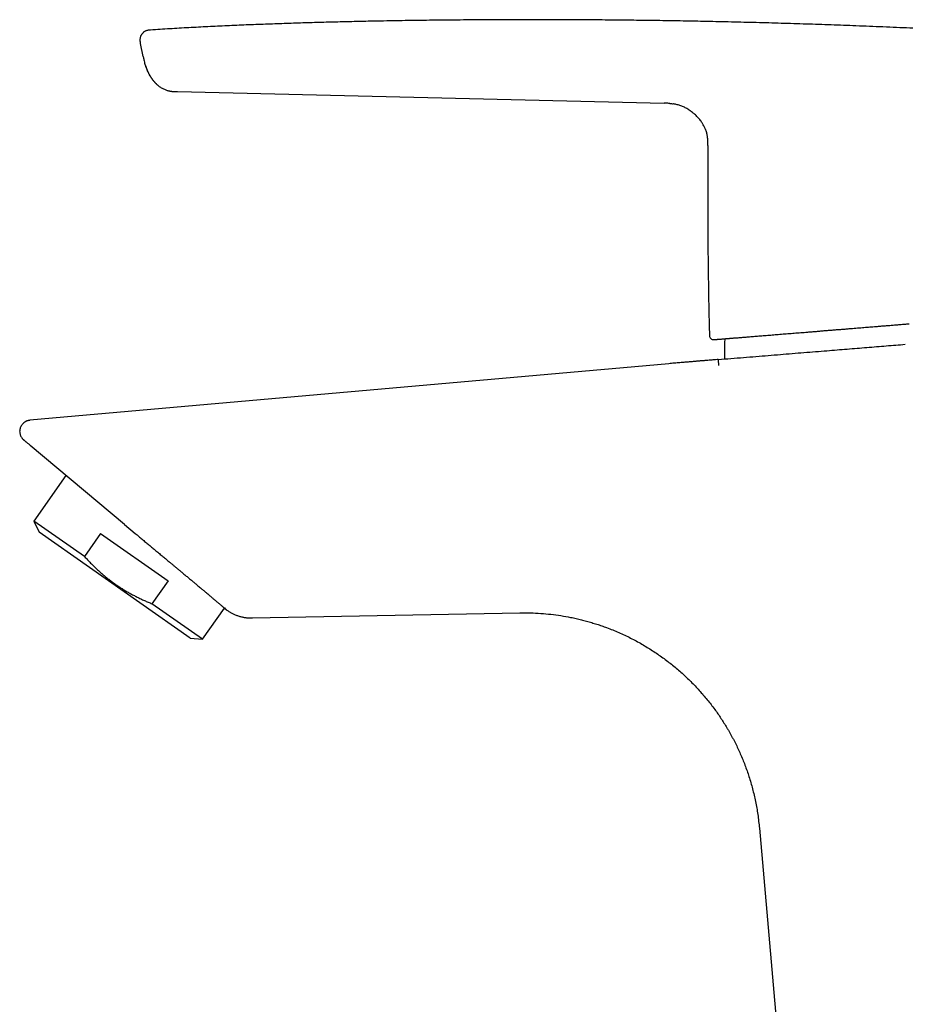
# Model space of a CAD drawing. Units: millimetres. Extents: x 8 to 763, y 12 to 749.
# Drawn here: x 28 to 131, y 570 to 685 of the extents above; entities that cross this region are included whole.
import ezdxf

# ---------------------------------------------------------------- set-up
doc = ezdxf.new("R2010")
doc.units = ezdxf.units.MM

msp = doc.modelspace()

# ---------------------------------------------------------------- linework, layer by layer
at = {"color": 7, "linetype": 'Continuous', "lineweight": 30}
for p, q in [((42, 680.28), (41.69, 681.8)), ((42, 680.28), (42.05, 680.07)), ((42.72, 678.15), (42.79, 678.04)), ((46, 676.19), (46.01, 676.19)), ((46.01, 676.19), (102.72, 674.84)), ((103.28, 644.47), (28.8, 637.87)), ((39.83, 625.72), (28.85, 634.93)), ((33, 631.45), (29.27, 626.12)), ((29.27, 626.12), (29.88, 624.81)), ((35.17, 621.98), (29.27, 626.12)), ((39.83, 625.72), (41.09, 624.67)), ((47.49, 612.48), (29.88, 624.81)), ((37.05, 624.67), (35.17, 621.98)), ((37.05, 624.67), (44.91, 619.17)), ((44.91, 619.17), (43.03, 616.48)), ((48.93, 612.35), (43.03, 616.48)), ((48.93, 612.35), (51.47, 615.98)), ((51.82, 615.69), (51.83, 615.68)), ((54.74, 614.82), (85.9, 615.42)), ((47.49, 612.48), (48.93, 612.35)), ((113.83, 590.32), (117.51, 548.22))]:
    msp.add_line(p, q, dxfattribs=at)
for centre, radius, start, end in [((108.51, 647.77), 0.5, 181.3628, 274.6443), ((54.65, 619.82), 5, 267.4708, 271.1082)]:
    msp.add_arc(centre, radius, start, end, dxfattribs=at)
for points, knots in [([(150.54, 682.55), (149.47, 682.62), (147.33, 682.75), (144.11, 682.94), (140.9, 683.12), (137.71, 683.29), (134.54, 683.45), (131.39, 683.59), (128.24, 683.73), (125.18, 683.85), (122.19, 683.96), (119.29, 684.06), (116.38, 684.15), (113.48, 684.23), (110.57, 684.3), (107.73, 684.36), (104.95, 684.42), (102.24, 684.46), (99.52, 684.5), (96.86, 684.53), (94.23, 684.55), (91.65, 684.56), (89.07, 684.57), (86.4, 684.57), (83.63, 684.57), (80.77, 684.55), (77.9, 684.53), (75.04, 684.5), (72.18, 684.46), (69.55, 684.41), (67.14, 684.36), (64.96, 684.31), (62.79, 684.26), (60.61, 684.19), (58.43, 684.12), (56.24, 684.04), (54.02, 683.96), (51.79, 683.86), (49.56, 683.75), (47.33, 683.64), (45.1, 683.51), (43.62, 683.42), (42.87, 683.37)], [0, 0, 0, 0, 0.029881, 0.059763, 0.089646, 0.119528, 0.148765, 0.178003, 0.207241, 0.23648, 0.263455, 0.290431, 0.317406, 0.344384, 0.371362, 0.398339, 0.423536, 0.448733, 0.47393, 0.499127, 0.523078, 0.547028, 0.570979, 0.59493, 0.621492, 0.648055, 0.674618, 0.701183, 0.727749, 0.754314, 0.774534, 0.794755, 0.814976, 0.835198, 0.85542, 0.875642, 0.896367, 0.917092, 0.937816, 0.958544, 0.979272, 1, 1, 1, 1]), ([(42.84, 683.37), (42.81, 683.37), (42.75, 683.37), (42.64, 683.35), (42.53, 683.33), (42.42, 683.3), (42.31, 683.27), (42.22, 683.22), (42.14, 683.17), (42.06, 683.11), (41.99, 683.05), (41.92, 682.98), (41.86, 682.9), (41.8, 682.82), (41.75, 682.74), (41.71, 682.65), (41.68, 682.56), (41.66, 682.47), (41.64, 682.37), (41.63, 682.26), (41.63, 682.14), (41.64, 682.02), (41.66, 681.91), (41.68, 681.83), (41.69, 681.8)], [0, 0, 0, 0, 0.035461, 0.086235, 0.137017, 0.187791, 0.238514, 0.280797, 0.323102, 0.365413, 0.407718, 0.450027, 0.492339, 0.534651, 0.576958, 0.619262, 0.661569, 0.703874, 0.746164, 0.796901, 0.847675, 0.898432, 0.949199, 1, 1, 1, 1]), ([(42.88, 683.37), (42.88, 683.37), (42.86, 683.37), (42.85, 683.37), (42.84, 683.37)], [0, 0, 0, 0, 0.499319, 1, 1, 1, 1]), ([(42.87, 683.37), (42.87, 683.37), (42.87, 683.37), (42.88, 683.37), (42.88, 683.37)], [0, 0, 0, 0, 0.851185, 1, 1, 1, 1]), ([(42.05, 680.07), (42.05, 680.06), (42.05, 680.06), (42.05, 680.06), (42.05, 680.05), (42.05, 680.05), (42.06, 680.04), (42.06, 680.03), (42.06, 680.03), (42.06, 680.02), (42.06, 680.01), (42.06, 680.01), (42.07, 680), (42.07, 680), (42.07, 679.99), (42.07, 679.99), (42.07, 679.98), (42.07, 679.98), (42.07, 679.97), (42.07, 679.96), (42.08, 679.95), (42.08, 679.93), (42.08, 679.92), (42.09, 679.9), (42.09, 679.89), (42.09, 679.87), (42.1, 679.85), (42.1, 679.83), (42.1, 679.83)], [0, 0, 0, 0, 0.090795, 0.171998, 0.243662, 0.305841, 0.358596, 0.395424, 0.425852, 0.450026, 0.464227, 0.475329, 0.48387, 0.487531, 0.49105, 0.49467, 0.498617, 0.508118, 0.520446, 0.535985, 0.562007, 0.594288, 0.632933, 0.687778, 0.751902, 0.825318, 0.908022, 1, 1, 1, 1]), ([(42.1, 679.83), (42.11, 679.81), (42.13, 679.7), (42.18, 679.51), (42.25, 679.26), (42.34, 679.01), (42.43, 678.77), (42.49, 678.61), (42.53, 678.53), (42.54, 678.52)], [0, 0, 0, 0, 0.048889, 0.239719, 0.430566, 0.621387, 0.812178, 0.975733, 1, 1, 1, 1]), ([(42.26, 679.25), (42.26, 679.25), (42.26, 679.25), (42.26, 679.24), (42.26, 679.24), (42.27, 679.23), (42.27, 679.22), (42.27, 679.21), (42.28, 679.2), (42.28, 679.19), (42.29, 679.18), (42.29, 679.17), (42.3, 679.15), (42.3, 679.14), (42.3, 679.13), (42.31, 679.13), (42.31, 679.12), (42.31, 679.12), (42.31, 679.11), (42.32, 679.1), (42.32, 679.08), (42.33, 679.07), (42.33, 679.06), (42.34, 679.04), (42.34, 679.03), (42.35, 679.01), (42.36, 678.99), (42.36, 678.98), (42.37, 678.96), (42.37, 678.95), (42.38, 678.94), (42.38, 678.93), (42.38, 678.92), (42.39, 678.9), (42.4, 678.88), (42.4, 678.87), (42.41, 678.85), (42.41, 678.83), (42.42, 678.81), (42.43, 678.8), (42.43, 678.78), (42.44, 678.76), (42.45, 678.74), (42.46, 678.71), (42.47, 678.68), (42.48, 678.65), (42.5, 678.61), (42.51, 678.58), (42.52, 678.55), (42.54, 678.52), (42.55, 678.49), (42.57, 678.45), (42.59, 678.42), (42.6, 678.38), (42.62, 678.35), (42.64, 678.31), (42.65, 678.28), (42.67, 678.25), (42.68, 678.23), (42.7, 678.2), (42.71, 678.18), (42.72, 678.16), (42.72, 678.15), (42.73, 678.15)], [0, 0, 0, 0, 0.049838, 0.095712, 0.137605, 0.175493, 0.209355, 0.239173, 0.264937, 0.286654, 0.304364, 0.318171, 0.32493, 0.330398, 0.334836, 0.336818, 0.338743, 0.340717, 0.34289, 0.348241, 0.35535, 0.364445, 0.37564, 0.389002, 0.404556, 0.419427, 0.431635, 0.441362, 0.448987, 0.452254, 0.455342, 0.458432, 0.461703, 0.469343, 0.479097, 0.49135, 0.505633, 0.52247, 0.541899, 0.563938, 0.588588, 0.615843, 0.643958, 0.679603, 0.71185, 0.740882, 0.766918, 0.784819, 0.801305, 0.816562, 0.830811, 0.84432, 0.857396, 0.870376, 0.883401, 0.895899, 0.90821, 0.920786, 0.934051, 0.948361, 0.963995, 0.981159, 1, 1, 1, 1]), ([(42.79, 678.04), (42.8, 678.03), (42.8, 678.02), (42.81, 678), (42.82, 677.98), (42.84, 677.96), (42.85, 677.93), (42.87, 677.91), (42.89, 677.88), (42.91, 677.84), (42.94, 677.8), (42.97, 677.75), (43.01, 677.71), (43.04, 677.66), (43.08, 677.61), (43.11, 677.56), (43.16, 677.51), (43.2, 677.45), (43.25, 677.4), (43.3, 677.34), (43.34, 677.29), (43.39, 677.23), (43.44, 677.19), (43.49, 677.14), (43.54, 677.09), (43.59, 677.04), (43.62, 677.01), (43.64, 676.99)], [0, 0, 0, 0, 0.032303, 0.06259, 0.091122, 0.118223, 0.144271, 0.169704, 0.194995, 0.220637, 0.256175, 0.293986, 0.332417, 0.37097, 0.409645, 0.448442, 0.495164, 0.542068, 0.589244, 0.637753, 0.688574, 0.733231, 0.780383, 0.830362, 0.883461, 0.939933, 1, 1, 1, 1]), ([(43.64, 676.99), (43.64, 676.99), (43.69, 676.95), (43.8, 676.86), (43.96, 676.74), (44.12, 676.64), (44.29, 676.54), (44.47, 676.46), (44.64, 676.39), (44.8, 676.33), (44.92, 676.3), (44.97, 676.29)], [0, 0, 0, 0, 0.00703, 0.136268, 0.265569, 0.394846, 0.52403, 0.65313, 0.76881, 0.884555, 1, 1, 1, 1]), ([(44.97, 676.29), (44.98, 676.29), (44.98, 676.29), (44.99, 676.29), (45.01, 676.28), (45.02, 676.28), (45.04, 676.28), (45.06, 676.27), (45.08, 676.27), (45.1, 676.26), (45.12, 676.26), (45.14, 676.26), (45.16, 676.25), (45.18, 676.25), (45.21, 676.25), (45.23, 676.24), (45.25, 676.24), (45.27, 676.24), (45.29, 676.23), (45.3, 676.23), (45.32, 676.23), (45.34, 676.23), (45.36, 676.22), (45.37, 676.22), (45.39, 676.22), (45.41, 676.22), (45.42, 676.22), (45.44, 676.21), (45.46, 676.21), (45.47, 676.21), (45.49, 676.21), (45.5, 676.21), (45.51, 676.21), (45.52, 676.21)], [0, 0, 0, 0, 0.067418, 0.129972, 0.187568, 0.240133, 0.287612, 0.329973, 0.367204, 0.39559, 0.420107, 0.440843, 0.457961, 0.471778, 0.482923, 0.49259, 0.501748, 0.510354, 0.51447, 0.518685, 0.528328, 0.540742, 0.556616, 0.576284, 0.599925, 0.627643, 0.664392, 0.706608, 0.754319, 0.807534, 0.866243, 0.930415, 1, 1, 1, 1]), ([(45.52, 676.21), (45.53, 676.21), (45.62, 676.2), (45.71, 676.19), (45.79, 676.19), (45.79, 676.19)], [0, 0, 0, 0, 0.125882, 0.981159, 1, 1, 1, 1]), ([(45.79, 676.19), (45.79, 676.19), (45.8, 676.19), (45.81, 676.19), (45.82, 676.19), (45.83, 676.19), (45.84, 676.19), (45.86, 676.19), (45.87, 676.19), (45.88, 676.19), (45.89, 676.19), (45.9, 676.19), (45.91, 676.19), (45.92, 676.19), (45.93, 676.19), (45.94, 676.19), (45.96, 676.19), (45.99, 676.19), (46.01, 676.19), (46.02, 676.19)], [0, 0, 0, 0, 0.149762, 0.285314, 0.406602, 0.513606, 0.60635, 0.68492, 0.734661, 0.776685, 0.811261, 0.838895, 0.86061, 0.869895, 0.878619, 0.891407, 0.915826, 0.952024, 1, 1, 1, 1]), ([(45.91, 676.19), (45.91, 676.19), (45.91, 676.19), (45.92, 676.19), (45.93, 676.19), (45.94, 676.19), (45.95, 676.19), (45.96, 676.19), (45.97, 676.19), (45.98, 676.19), (45.99, 676.19), (46, 676.19), (46, 676.19)], [0, 0, 0, 0, 0.018013, 0.04732, 0.097997, 0.16223, 0.240187, 0.351994, 0.483824, 0.635747, 0.807802, 1, 1, 1, 1]), ([(103.39, 674.81), (103.39, 674.81), (103.31, 674.82), (103.16, 674.83), (102.94, 674.84), (102.8, 674.84), (102.72, 674.84)], [0, 0, 0, 0, 0.017105, 0.344741, 0.672359, 1, 1, 1, 1]), ([(103.39, 674.81), (103.4, 674.81), (103.47, 674.81), (103.61, 674.79), (103.74, 674.77), (103.8, 674.76), (103.8, 674.76)], [0, 0, 0, 0, 0.066101, 0.524912, 0.983772, 1, 1, 1, 1]), ([(107.53, 671.84), (107.53, 671.85), (107.5, 671.91), (107.44, 672.04), (107.35, 672.22), (107.25, 672.39), (107.15, 672.56), (107.03, 672.74), (106.88, 672.93), (106.72, 673.12), (106.55, 673.3), (106.38, 673.47), (106.21, 673.62), (106.03, 673.77), (105.85, 673.9), (105.67, 674.03), (105.48, 674.15), (105.29, 674.26), (105.09, 674.36), (104.89, 674.45), (104.69, 674.53), (104.47, 674.6), (104.26, 674.67), (104.04, 674.72), (103.89, 674.75), (103.81, 674.76), (103.8, 674.76)], [0, 0, 0, 0, 0.003884, 0.044382, 0.084889, 0.125415, 0.165957, 0.206501, 0.257159, 0.307808, 0.358458, 0.409114, 0.454501, 0.499888, 0.545274, 0.590664, 0.63606, 0.680646, 0.725224, 0.76979, 0.814348, 0.859721, 0.905102, 0.950489, 0.995876, 1, 1, 1, 1]), ([(107.53, 671.84), (107.53, 671.84), (107.56, 671.77), (107.61, 671.64), (107.66, 671.5), (107.67, 671.42), (107.68, 671.41)], [0, 0, 0, 0, 0.029035, 0.474179, 0.920409, 1, 1, 1, 1]), ([(107.83, 669.9), (107.83, 669.96), (107.83, 670.1), (107.83, 670.3), (107.82, 670.5), (107.81, 670.7), (107.79, 670.9), (107.75, 671.09), (107.72, 671.26), (107.69, 671.37), (107.68, 671.41)], [0, 0, 0, 0, 0.131475, 0.262939, 0.394409, 0.525877, 0.657307, 0.78875, 0.920208, 1, 1, 1, 1]), ([(107.83, 669.9), (107.83, 669.46), (107.81, 668), (107.81, 665.49), (107.81, 662.45), (107.82, 659.46), (107.85, 656.54), (107.89, 653.61), (107.94, 650.69), (107.99, 648.74), (108.01, 647.76)], [0, 0, 0, 0, 0.058764, 0.198953, 0.339142, 0.47132, 0.603496, 0.735668, 0.867837, 1, 1, 1, 1]), ([(108.55, 647.27), (108.55, 647.27), (108.55, 647.27), (108.57, 647.28), (108.6, 647.28), (108.64, 647.28), (108.69, 647.29), (108.74, 647.29), (108.78, 647.29), (108.84, 647.3), (108.89, 647.3), (108.96, 647.31), (109.04, 647.31), (109.15, 647.32), (109.28, 647.33), (109.42, 647.34), (109.58, 647.36), (109.75, 647.37), (109.94, 647.39), (110.1, 647.4), (110.24, 647.41), (110.34, 647.42), (110.44, 647.43), (110.55, 647.44), (110.66, 647.45), (110.8, 647.46), (110.96, 647.47), (111.15, 647.49), (111.36, 647.5), (111.57, 647.52), (111.8, 647.54), (112.04, 647.56), (112.28, 647.58), (112.55, 647.6), (112.83, 647.62), (113.14, 647.65), (113.45, 647.67), (113.77, 647.7), (114.11, 647.73), (114.45, 647.75), (114.8, 647.78), (115.15, 647.81), (115.5, 647.84), (115.86, 647.87), (116.22, 647.9), (116.59, 647.93), (116.97, 647.96), (117.34, 647.99), (117.72, 648.02), (118.09, 648.05), (118.47, 648.08), (118.85, 648.11), (119.27, 648.14), (119.73, 648.18), (120.23, 648.22), (120.74, 648.26), (121.25, 648.31), (121.78, 648.35), (122.3, 648.39), (122.74, 648.43), (123.08, 648.45), (123.33, 648.47), (123.57, 648.49), (123.82, 648.51), (124.06, 648.53), (124.35, 648.56), (124.7, 648.59), (125.09, 648.62), (125.47, 648.65), (125.84, 648.68), (126.19, 648.71), (126.55, 648.74), (126.9, 648.76), (127.25, 648.79), (127.66, 648.83), (128.12, 648.86), (128.65, 648.91), (129.18, 648.95), (129.71, 648.99), (130.24, 649.04), (130.77, 649.08), (131.13, 649.11), (131.3, 649.12)], [0, 0, 0, 0, 0.014697, 0.029371, 0.04403, 0.05868, 0.073329, 0.082924, 0.092525, 0.102132, 0.111748, 0.121628, 0.131798, 0.147341, 0.162866, 0.178381, 0.193895, 0.209416, 0.224954, 0.240518, 0.248059, 0.255592, 0.263119, 0.27064, 0.278157, 0.285669, 0.297469, 0.309267, 0.321065, 0.333712, 0.346368, 0.35904, 0.371788, 0.384731, 0.399154, 0.413558, 0.427951, 0.442341, 0.456733, 0.471136, 0.485556, 0.5, 0.513732, 0.527441, 0.541133, 0.554813, 0.568488, 0.582163, 0.595063, 0.607974, 0.620901, 0.633794, 0.646481, 0.662638, 0.678773, 0.694897, 0.71102, 0.727152, 0.743302, 0.759481, 0.766735, 0.773982, 0.781223, 0.78846, 0.795691, 0.80292, 0.814274, 0.825626, 0.836978, 0.847118, 0.857263, 0.867417, 0.877582, 0.887505, 0.897124, 0.91183, 0.926521, 0.941203, 0.955884, 0.970573, 0.985276, 1, 1, 1, 1]), ([(109.05, 644.96), (109.54, 645), (110.52, 645.08), (111.98, 645.19), (113.43, 645.31), (114.86, 645.43), (116.27, 645.54), (117.65, 645.66), (119.02, 645.77), (120.37, 645.88), (121.66, 645.98), (122.88, 646.08), (124.05, 646.18), (125.21, 646.27), (126.36, 646.36), (127.5, 646.46), (128.62, 646.55), (129.74, 646.64), (130.48, 646.7), (130.84, 646.73)], [0, 0, 0, 0, 0.067711, 0.134753, 0.201127, 0.266834, 0.331872, 0.395098, 0.457681, 0.519619, 0.580913, 0.635095, 0.688764, 0.74192, 0.794562, 0.846691, 0.898307, 0.94941, 1, 1, 1, 1]), ([(109.81, 647.38), (109.8, 647.27), (109.78, 646.98), (109.76, 646.5), (109.75, 645.94), (109.76, 645.44), (109.77, 645.13), (109.77, 645.02)], [0, 0, 0, 0, 0.1309, 0.370513, 0.610125, 0.849733, 1, 1, 1, 1]), ([(109.05, 644.96), (108.95, 644.95), (108.74, 644.93), (108.43, 644.91), (108.13, 644.88), (107.9, 644.86), (107.74, 644.85), (107.63, 644.84), (107.52, 644.83), (107.41, 644.82), (107.29, 644.81), (107.16, 644.8), (107.02, 644.79), (106.86, 644.78), (106.69, 644.76), (106.51, 644.75), (106.32, 644.73), (106.11, 644.71), (105.89, 644.69), (105.66, 644.67), (105.41, 644.65), (105.15, 644.63), (104.87, 644.61), (104.57, 644.58), (104.26, 644.55), (103.93, 644.52), (103.6, 644.5), (103.38, 644.48), (103.28, 644.47)], [0, 0, 0, 0, 0.054411, 0.107909, 0.159575, 0.20907, 0.227921, 0.246437, 0.264618, 0.283057, 0.303571, 0.326286, 0.351203, 0.37832, 0.407638, 0.439158, 0.472879, 0.508801, 0.546924, 0.587249, 0.629774, 0.674501, 0.723719, 0.775352, 0.829401, 0.885866, 0.944746, 1, 1, 1, 1]), ([(109.05, 644.96), (109.05, 644.95), (109.05, 644.95), (109.04, 644.91), (109.04, 644.84), (109.04, 644.75), (109.05, 644.64), (109.06, 644.52), (109.07, 644.39), (109.08, 644.3), (109.08, 644.26)], [0, 0, 0, 0, 0.116672, 0.240267, 0.36894, 0.500291, 0.631601, 0.760156, 0.883566, 1, 1, 1, 1]), ([(28.8, 637.87), (28.77, 637.86), (28.7, 637.86), (28.6, 637.84), (28.5, 637.81), (28.42, 637.78), (28.34, 637.74), (28.28, 637.71), (28.22, 637.67), (28.16, 637.63), (28.11, 637.59), (28.05, 637.55), (27.99, 637.49), (27.92, 637.41), (27.85, 637.32), (27.78, 637.22), (27.73, 637.11), (27.68, 637), (27.65, 636.88), (27.63, 636.77), (27.61, 636.65), (27.61, 636.53), (27.62, 636.41), (27.65, 636.29), (27.68, 636.17), (27.72, 636.05), (27.78, 635.94), (27.83, 635.86), (27.87, 635.81), (27.89, 635.77), (27.92, 635.74), (27.95, 635.71), (27.97, 635.68), (28.01, 635.65), (28.04, 635.61), (28.07, 635.59), (28.08, 635.58)], [0, 0, 0, 0, 0.035532, 0.069432, 0.101229, 0.130485, 0.15681, 0.179871, 0.203125, 0.22535, 0.247844, 0.27058, 0.293528, 0.33215, 0.3711, 0.410207, 0.449301, 0.488298, 0.527432, 0.566597, 0.605626, 0.64469, 0.684124, 0.723733, 0.76335, 0.803229, 0.843249, 0.883015, 0.897315, 0.911107, 0.924404, 0.937217, 0.949665, 0.964506, 0.982768, 1, 1, 1, 1]), ([(28.85, 634.93), (28.82, 634.96), (28.74, 635.03), (28.63, 635.12), (28.53, 635.2), (28.45, 635.27), (28.37, 635.34), (28.3, 635.4), (28.24, 635.45), (28.19, 635.49), (28.15, 635.52), (28.11, 635.55), (28.09, 635.57), (28.08, 635.58), (28.08, 635.58), (28.08, 635.58)], [0, 0, 0, 0, 0.081421, 0.162661, 0.243735, 0.324658, 0.405445, 0.486113, 0.566675, 0.647148, 0.731374, 0.815537, 0.899654, 0.983743, 1, 1, 1, 1]), ([(41.09, 624.67), (41.16, 624.61), (41.29, 624.5), (41.49, 624.34), (41.69, 624.17), (41.88, 624.01), (42.08, 623.84), (42.28, 623.67), (42.48, 623.51), (42.68, 623.34), (42.89, 623.17), (43.09, 623), (43.29, 622.83), (43.5, 622.66), (43.7, 622.49), (43.9, 622.32), (44.11, 622.16), (44.3, 621.99), (44.5, 621.83), (44.69, 621.66), (44.89, 621.5), (45.1, 621.33), (45.33, 621.13), (45.59, 620.92), (45.84, 620.71), (46.09, 620.5), (46.33, 620.3), (46.56, 620.11), (46.76, 619.94), (46.94, 619.79), (47.12, 619.64), (47.31, 619.48), (47.52, 619.3), (47.72, 619.14), (47.9, 618.98), (48.06, 618.85), (48.22, 618.72), (48.39, 618.57), (48.58, 618.42), (48.76, 618.27), (48.92, 618.13), (49.07, 618.01), (49.21, 617.89), (49.37, 617.76), (49.54, 617.62), (49.7, 617.48), (49.84, 617.36), (49.95, 617.27), (50.07, 617.17), (50.19, 617.06), (50.33, 616.95), (50.47, 616.83), (50.6, 616.72), (50.73, 616.61), (50.85, 616.51), (50.95, 616.42), (51.04, 616.35), (51.12, 616.28), (51.19, 616.22), (51.26, 616.16), (51.32, 616.11), (51.38, 616.07), (51.43, 616.02), (51.48, 615.98), (51.54, 615.93), (51.59, 615.88), (51.64, 615.84), (51.68, 615.81), (51.72, 615.77), (51.75, 615.75), (51.77, 615.73), (51.79, 615.72), (51.8, 615.71), (51.8, 615.7), (51.81, 615.7)], [0, 0, 0, 0, 0.012627, 0.025254, 0.037902, 0.050549, 0.063262, 0.075974, 0.088709, 0.101443, 0.114433, 0.127423, 0.140438, 0.153453, 0.16654, 0.179627, 0.192737, 0.205848, 0.218509, 0.23117, 0.243852, 0.256534, 0.273667, 0.290804, 0.307937, 0.325192, 0.34245, 0.359705, 0.372823, 0.385941, 0.399083, 0.412226, 0.429129, 0.446045, 0.45878, 0.471515, 0.484272, 0.49703, 0.51396, 0.530903, 0.543994, 0.557084, 0.570199, 0.583314, 0.601167, 0.619036, 0.631567, 0.644099, 0.656651, 0.669203, 0.686157, 0.703113, 0.720066, 0.737138, 0.754212, 0.771283, 0.784261, 0.797238, 0.81024, 0.823242, 0.834537, 0.845832, 0.857142, 0.868452, 0.883688, 0.898926, 0.914161, 0.92948, 0.944802, 0.960121, 0.971733, 0.983344, 0.994973, 1, 1, 1, 1]), ([(35.17, 621.98), (35.29, 621.86), (35.52, 621.6), (35.88, 621.23), (36.24, 620.87), (36.6, 620.52), (36.98, 620.18), (37.35, 619.85), (37.72, 619.55), (38.09, 619.26), (38.47, 618.97), (38.85, 618.7), (39.24, 618.44), (39.64, 618.18), (40.04, 617.94), (40.46, 617.7), (40.87, 617.48), (41.3, 617.26), (41.72, 617.05), (42.15, 616.85), (42.59, 616.66), (42.88, 616.54), (43.03, 616.48)], [0, 0, 0, 0, 0.05335, 0.106403, 0.159158, 0.211627, 0.263833, 0.315809, 0.364643, 0.413349, 0.461972, 0.510558, 0.559155, 0.607809, 0.656568, 0.705472, 0.754559, 0.803863, 0.85252, 0.901425, 0.950586, 1, 1, 1, 1]), ([(51.47, 615.99), (51.53, 615.93), (51.65, 615.84), (51.76, 615.74), (51.81, 615.7)], [0, 0, 0, 0, 0.5849338, 1, 1, 1, 1]), ([(51.82, 615.69), (51.83, 615.69), (51.87, 615.66), (51.95, 615.6), (52.07, 615.53), (52.2, 615.46), (52.34, 615.38), (52.5, 615.3), (52.66, 615.23), (52.83, 615.16), (53.01, 615.09), (53.18, 615.03), (53.36, 614.98), (53.54, 614.94), (53.71, 614.9), (53.88, 614.87), (54.02, 614.86), (54.11, 614.85), (54.18, 614.84), (54.24, 614.83), (54.29, 614.83), (54.34, 614.83), (54.38, 614.82), (54.41, 614.82), (54.43, 614.82), (54.44, 614.82), (54.46, 614.82), (54.48, 614.82), (54.51, 614.82), (54.53, 614.82), (54.54, 614.82), (54.55, 614.82), (54.56, 614.82), (54.56, 614.82)], [0, 0, 0, 0, 0.011326, 0.050622, 0.091611, 0.143502, 0.197568, 0.253772, 0.312092, 0.372416, 0.432992, 0.493103, 0.552709, 0.611769, 0.67018, 0.726196, 0.779062, 0.800327, 0.821038, 0.841194, 0.859911, 0.874373, 0.88696, 0.89554, 0.902972, 0.907407, 0.911932, 0.922056, 0.934689, 0.950523, 0.969912, 0.993049, 1, 1, 1, 1]), ([(85.9, 615.42), (86.32, 615.42), (87.14, 615.43), (88.35, 615.37), (89.54, 615.26), (90.7, 615.1), (91.67, 614.93), (92.46, 614.76), (93.08, 614.61), (93.69, 614.45), (94.29, 614.28), (94.88, 614.1), (95.46, 613.91), (96.32, 613.6), (97.45, 613.14), (98.82, 612.5), (100.13, 611.79), (101.38, 611.02), (102.58, 610.2), (103.73, 609.32), (104.82, 608.39), (105.86, 607.41), (106.84, 606.38), (107.77, 605.3), (108.61, 604.21), (109.37, 603.12), (109.88, 602.3), (110.22, 601.73), (110.39, 601.44), (110.56, 601.13), (110.72, 600.83), (110.88, 600.52), (111.19, 599.91), (111.63, 598.97), (112.16, 597.67), (112.64, 596.32), (113.05, 594.9), (113.4, 593.42), (113.67, 591.89), (113.78, 590.85), (113.83, 590.32)], [0, 0, 0, 0, 0.030139, 0.059523, 0.088296, 0.116585, 0.144479, 0.15996, 0.175311, 0.190528, 0.205608, 0.220549, 0.23535, 0.250012, 0.28716, 0.323675, 0.359639, 0.395149, 0.430303, 0.465212, 0.500002, 0.534502, 0.56882, 0.603152, 0.63772, 0.6685, 0.699746, 0.70802, 0.716334, 0.724688, 0.733084, 0.741523, 0.750004, 0.78288, 0.816723, 0.851545, 0.887332, 0.924048, 0.961631, 1, 1, 1, 1])]:
    msp.add_open_spline(points, degree=3, knots=knots, dxfattribs=at)

doc.saveas('drawing.dxf')
